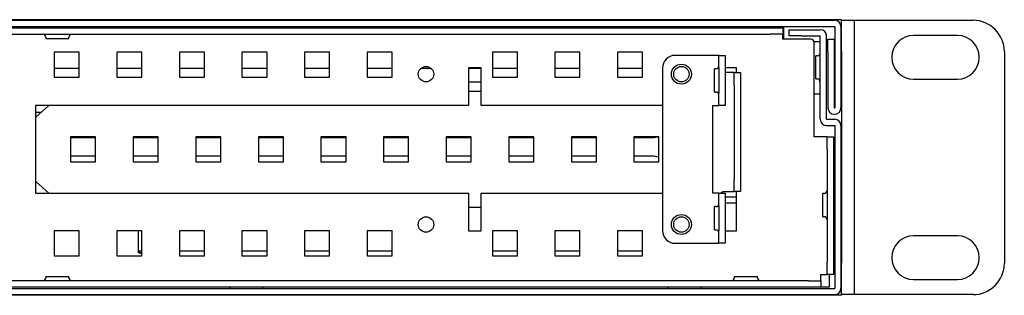
# Model space of a CAD drawing. Units: millimetres. Extents: x 877 to 10856, y -2476 to 11806.
# Drawn here: x 2987 to 3144, y -2140 to -2096 of the extents above; entities that cross this region are included whole.
import ezdxf

# ---------------------------------------------------------------- set-up
doc = ezdxf.new("R2010")
doc.units = ezdxf.units.MM

msp = doc.modelspace()

# ---------------------------------------------------------------- linework, layer by layer
at = {"color": 7, "linetype": 'Continuous', "lineweight": 25}
for p, q in [((3117.84, -2095.81), (2687.84, -2095.81)), ((2688.94, -2095.91), (3116.74, -2095.91)), ((2688.94, -2096.91), (3116.74, -2096.91)), ((3116.74, -2096.91), (3116.74, -2109.86)), ((3117.74, -2096.91), (3117.74, -2109.86)), ((3117.84, -2095.81), (3117.84, -2095.91)), ((3117.84, -2095.91), (3119.84, -2095.91)), ((3117.84, -2100.91), (3117.84, -2095.91)), ((3119.84, -2095.91), (3119.84, -2100.91)), ((3119.84, -2095.91), (3138.84, -2095.91)), ((2699.24, -2097.11), (3106.44, -2097.11)), ((2699.24, -2098.11), (3106.44, -2098.11)), ((3106.44, -2097.11), (3108.44, -2097.11)), ((3108.44, -2098.11), (3106.44, -2098.11)), ((3108.44, -2097.11), (3108.44, -2098.11)), ((3108.44, -2097.11), (3108.54, -2097.11)), ((3108.44, -2098.91), (3108.44, -2098.11)), ((3108.54, -2097.11), (3108.54, -2097.51)), ((3108.54, -2097.51), (3108.54, -2098.41)), ((3108.54, -2098.41), (3108.54, -2098.81)), ((3109.44, -2098.41), (3109.44, -2097.41)), ((3109.44, -2097.41), (3111.44, -2097.41)), ((3111.44, -2098.41), (3109.44, -2098.41)), ((3111.44, -2097.41), (3114.44, -2097.41)), ((3111.44, -2098.41), (3114.44, -2098.41)), ((3114.44, -2111.71), (3114.44, -2098.41)), ((3115.44, -2111.71), (3115.44, -2098.41)), ((3136.34, -2098.31), (3129.34, -2098.31)), ((2990.69, -2098.61), (2990.69, -2098.81)), ((2990.69, -2098.81), (2992.54, -2098.81)), ((2992.54, -2098.81), (2994.39, -2098.81)), ((2994.39, -2098.81), (2994.39, -2098.61)), ((3108.54, -2098.81), (3108.44, -2098.81)), ((3112.94, -2098.91), (3108.44, -2098.91)), ((3113.43, -2099.31), (3114.34, -2099.31)), ((3113.44, -2114.51), (3113.44, -2099.41)), ((3114.34, -2099.31), (3114.34, -2101.31)), ((3115.64, -2100.91), (3115.64, -2098.91)), ((3115.64, -2098.91), (3116.64, -2098.91)), ((3116.64, -2098.91), (3116.64, -2100.91)), ((2996.04, -2101.01), (2992.04, -2101.01)), ((2992.04, -2101.01), (2992.04, -2105.01)), ((2996.04, -2105.01), (2996.04, -2101.01)), ((3006.04, -2101.01), (3002.04, -2101.01)), ((3002.04, -2101.01), (3002.04, -2105.01)), ((3006.04, -2105.01), (3006.04, -2101.01)), ((3016.04, -2101.01), (3012.04, -2101.01)), ((3012.04, -2101.01), (3012.04, -2105.01)), ((3016.04, -2105.01), (3016.04, -2101.01)), ((3026.04, -2101.01), (3022.04, -2101.01)), ((3022.04, -2101.01), (3022.04, -2105.01)), ((3026.04, -2105.01), (3026.04, -2101.01)), ((3036.04, -2101.01), (3032.04, -2101.01)), ((3032.04, -2101.01), (3032.04, -2105.01)), ((3036.04, -2105.01), (3036.04, -2101.01)), ((3046.04, -2101.01), (3042.04, -2101.01)), ((3042.04, -2101.01), (3042.04, -2105.01)), ((3046.04, -2105.01), (3046.04, -2101.01)), ((3066.04, -2101.01), (3062.04, -2101.01)), ((3062.04, -2101.01), (3062.04, -2105.01)), ((3066.04, -2105.01), (3066.04, -2101.01)), ((3076.04, -2101.01), (3072.04, -2101.01)), ((3072.04, -2101.01), (3072.04, -2105.01)), ((3076.04, -2105.01), (3076.04, -2101.01)), ((3086.04, -2101.01), (3082.04, -2101.01)), ((3082.04, -2101.01), (3082.04, -2105.01)), ((3086.04, -2105.01), (3086.04, -2101.01)), ((3098.24, -2101.51), (3091.24, -2101.51)), ((3098.24, -2101.51), (3099.24, -2101.51)), ((3098.24, -2103.51), (3098.24, -2101.51)), ((3099.24, -2101.51), (3099.24, -2103.51)), ((3113.94, -2101.56), (3113.74, -2101.56)), ((3113.74, -2105.26), (3113.74, -2101.56)), ((3114.34, -2101.36), (3114.34, -2101.31)), ((3115.64, -2100.91), (3115.64, -2109.86)), ((3116.64, -2100.91), (3116.64, -2109.86)), ((3117.84, -2100.91), (3117.84, -2134.71)), ((3119.84, -2100.91), (3119.84, -2134.71)), ((3143.84, -2100.91), (3143.84, -2134.71)), ((2996.04, -2103.61), (2992.04, -2103.61)), ((3006.04, -2103.61), (3002.04, -2103.61)), ((3016.04, -2103.61), (3012.04, -2103.61)), ((3026.04, -2103.61), (3022.04, -2103.61)), ((3036.04, -2103.61), (3032.04, -2103.61)), ((3046.04, -2103.61), (3042.04, -2103.61)), ((3052.27, -2103.61), (3050.6, -2103.61)), ((3060.24, -2103.51), (3058.24, -2103.51)), ((3058.24, -2103.51), (3058.24, -2109.51)), ((3060.24, -2103.61), (3058.24, -2103.61)), ((3060.24, -2109.51), (3060.24, -2103.51)), ((3066.04, -2103.61), (3062.04, -2103.61)), ((3076.04, -2103.61), (3072.04, -2103.61)), ((3086.04, -2103.61), (3082.04, -2103.61)), ((3089.24, -2103.51), (3089.24, -2129.51)), ((3097.74, -2103.66), (3097.54, -2103.66)), ((3097.54, -2107.36), (3097.54, -2103.66)), ((3098.24, -2103.51), (3098.24, -2107.51)), ((3099.24, -2103.51), (3099.24, -2107.51)), ((3101.04, -2103.51), (3099.24, -2103.51)), ((3100.66, -2104.26), (3099.24, -2104.26)), ((3100.66, -2104.26), (3101.66, -2104.26)), ((3100.66, -2106.26), (3100.66, -2104.26)), ((3101.04, -2104.26), (3101.04, -2103.51)), ((3101.66, -2104.26), (3101.66, -2106.26)), ((2992.04, -2105.01), (2996.04, -2105.01)), ((3002.04, -2105.01), (3006.04, -2105.01)), ((3012.04, -2105.01), (3016.04, -2105.01)), ((3022.04, -2105.01), (3026.04, -2105.01)), ((3032.04, -2105.01), (3036.04, -2105.01)), ((3042.04, -2105.01), (3046.04, -2105.01)), ((3060.24, -2105.76), (3058.24, -2105.76)), ((3062.04, -2105.01), (3066.04, -2105.01)), ((3072.04, -2105.01), (3076.04, -2105.01)), ((3082.04, -2105.01), (3086.04, -2105.01)), ((3100.66, -2106.26), (3100.66, -2121.26)), ((3101.66, -2106.26), (3101.66, -2121.26)), ((3113.74, -2105.26), (3113.94, -2105.26)), ((3114.34, -2105.71), (3114.34, -2105.46)), ((3114.34, -2105.71), (3114.34, -2107.71)), ((3129.34, -2105.31), (3136.34, -2105.31)), ((3060.24, -2107.26), (3058.24, -2107.26)), ((3097.54, -2107.36), (3097.74, -2107.36)), ((3098.24, -2109.51), (3098.24, -2107.51)), ((3099.24, -2107.51), (3099.24, -2109.51)), ((3114.34, -2107.71), (3113.44, -2107.71)), ((3058.24, -2109.51), (2989.04, -2109.51)), ((2989.04, -2109.51), (2989.04, -2123.51)), ((2991.16, -2109.51), (2989.16, -2111.31)), ((3089.24, -2109.51), (3060.24, -2109.51)), ((3097.24, -2109.51), (3098.24, -2109.51)), ((3097.24, -2123.51), (3097.24, -2109.51)), ((3099.24, -2109.51), (3098.24, -2109.51)), ((2989.94, -2110.61), (2989.04, -2110.61)), ((2989.16, -2111.31), (2989.04, -2111.31)), ((3115.44, -2111.71), (3116.74, -2111.71)), ((3115.44, -2112.71), (3116.74, -2112.71)), ((3116.74, -2112.71), (3116.74, -2138.71)), ((3117.74, -2112.71), (3117.74, -2138.71)), ((2998.66, -2114.51), (2994.66, -2114.51)), ((2994.66, -2114.51), (2994.66, -2118.51)), ((2994.66, -2114.61), (2998.66, -2114.61)), ((2998.66, -2118.51), (2998.66, -2114.51)), ((3008.66, -2114.51), (3004.66, -2114.51)), ((3004.66, -2114.51), (3004.66, -2118.51)), ((3004.66, -2114.61), (3008.66, -2114.61)), ((3008.66, -2118.51), (3008.66, -2114.51)), ((3018.66, -2114.51), (3014.66, -2114.51)), ((3014.66, -2114.51), (3014.66, -2118.51)), ((3014.66, -2114.61), (3018.66, -2114.61)), ((3018.66, -2118.51), (3018.66, -2114.51)), ((3028.66, -2114.51), (3024.66, -2114.51)), ((3024.66, -2114.51), (3024.66, -2118.51)), ((3024.66, -2114.61), (3028.66, -2114.61)), ((3028.66, -2118.51), (3028.66, -2114.51)), ((3038.66, -2114.51), (3034.66, -2114.51)), ((3034.66, -2114.51), (3034.66, -2118.51)), ((3034.66, -2114.61), (3038.66, -2114.61)), ((3038.66, -2118.51), (3038.66, -2114.51)), ((3048.66, -2114.51), (3044.66, -2114.51)), ((3044.66, -2114.51), (3044.66, -2118.51)), ((3044.66, -2114.61), (3048.66, -2114.61)), ((3048.66, -2118.51), (3048.66, -2114.51)), ((3058.66, -2114.51), (3054.66, -2114.51)), ((3054.66, -2114.51), (3054.66, -2118.51)), ((3054.66, -2114.61), (3058.66, -2114.61)), ((3058.66, -2118.51), (3058.66, -2114.51)), ((3068.66, -2114.51), (3064.66, -2114.51)), ((3064.66, -2114.51), (3064.66, -2118.51)), ((3064.66, -2114.61), (3068.66, -2114.61)), ((3067.15, -2114.61), (3067.05, -2114.51)), ((3068.66, -2118.51), (3068.66, -2114.51)), ((3078.66, -2114.51), (3074.66, -2114.51)), ((3074.66, -2114.51), (3074.66, -2118.51)), ((3074.66, -2114.61), (3078.66, -2114.61)), ((3077.98, -2114.51), (3077.98, -2114.61)), ((3078.66, -2118.51), (3078.66, -2114.51)), ((3088.66, -2114.51), (3084.66, -2114.51)), ((3084.66, -2114.51), (3084.66, -2118.51)), ((3084.66, -2114.61), (3087.84, -2114.61)), ((3087.84, -2114.61), (3088.46, -2114.51)), ((3088.66, -2118.51), (3088.66, -2114.51)), ((3115.54, -2114.51), (3113.44, -2114.51)), ((3115.54, -2114.51), (3116.54, -2114.51)), ((3115.54, -2116.51), (3115.54, -2114.51)), ((3116.54, -2114.51), (3116.54, -2116.51)), ((3116.54, -2114.71), (3116.74, -2114.71)), ((3115.54, -2116.51), (3115.54, -2134.51)), ((3116.54, -2116.51), (3116.54, -2134.51)), ((2998.66, -2117.61), (2994.66, -2117.61)), ((2994.66, -2118.51), (2998.66, -2118.51)), ((3008.66, -2117.61), (3004.66, -2117.61)), ((3004.66, -2118.51), (3008.66, -2118.51)), ((3018.66, -2117.61), (3014.66, -2117.61)), ((3014.66, -2118.51), (3018.66, -2118.51)), ((3028.66, -2117.61), (3024.66, -2117.61)), ((3024.66, -2118.51), (3028.66, -2118.51)), ((3038.66, -2117.61), (3034.66, -2117.61)), ((3034.66, -2118.51), (3038.66, -2118.51)), ((3048.66, -2117.61), (3044.66, -2117.61)), ((3044.66, -2118.51), (3048.66, -2118.51)), ((3058.66, -2117.61), (3054.66, -2117.61)), ((3054.66, -2118.51), (3058.66, -2118.51)), ((3068.66, -2117.61), (3064.66, -2117.61)), ((3064.66, -2118.51), (3068.66, -2118.51)), ((3078.66, -2117.61), (3074.66, -2117.61)), ((3074.66, -2118.51), (3078.66, -2118.51)), ((3087.84, -2117.61), (3084.66, -2117.61)), ((3084.66, -2118.51), (3088.66, -2118.51)), ((2989.04, -2121.71), (2989.16, -2121.71)), ((2989.16, -2121.71), (2991.16, -2123.51)), ((3100.66, -2123.26), (3100.66, -2121.26)), ((3101.66, -2121.26), (3101.66, -2123.26)), ((2989.04, -2123.51), (3058.24, -2123.51)), ((3058.24, -2123.51), (3058.24, -2129.51)), ((3060.24, -2129.51), (3060.24, -2123.51)), ((3060.24, -2123.51), (3089.24, -2123.51)), ((3098.24, -2123.51), (3097.24, -2123.51)), ((3098.24, -2123.51), (3099.24, -2123.51)), ((3098.24, -2125.51), (3098.24, -2123.51)), ((3098.49, -2123.51), (3098.86, -2123.26)), ((3098.86, -2123.26), (3100.66, -2123.26)), ((3099.24, -2123.51), (3099.24, -2125.51)), ((3101.66, -2123.26), (3100.66, -2123.26)), ((3101.04, -2129.51), (3101.04, -2123.26)), ((3115.04, -2123.56), (3114.84, -2123.56)), ((3114.84, -2125.41), (3114.84, -2123.56)), ((3099.24, -2124.11), (3101.04, -2124.11)), ((3101.04, -2125.11), (3099.24, -2125.11)), ((3058.24, -2125.76), (3060.24, -2125.76)), ((3097.74, -2125.66), (3097.54, -2125.66)), ((3097.54, -2129.36), (3097.54, -2125.66)), ((3098.24, -2125.51), (3098.24, -2129.51)), ((3099.24, -2125.51), (3099.24, -2129.51)), ((3114.84, -2127.26), (3114.84, -2125.41)), ((3114.84, -2127.26), (3115.04, -2127.26)), ((2996.04, -2129.51), (2992.04, -2129.51)), ((2992.04, -2129.51), (2992.04, -2133.51)), ((2996.04, -2133.51), (2996.04, -2129.51)), ((3006.04, -2129.51), (3002.04, -2129.51)), ((3002.04, -2129.51), (3002.04, -2133.51)), ((3005.49, -2132.71), (3005.49, -2129.51)), ((3006.04, -2133.51), (3006.04, -2129.51)), ((3016.04, -2129.51), (3012.04, -2129.51)), ((3012.04, -2129.51), (3012.04, -2133.51)), ((3016.04, -2133.51), (3016.04, -2129.51)), ((3026.04, -2129.51), (3022.04, -2129.51)), ((3022.04, -2129.51), (3022.04, -2133.51)), ((3026.04, -2133.51), (3026.04, -2129.51)), ((3036.04, -2129.51), (3032.04, -2129.51)), ((3032.04, -2129.51), (3032.04, -2133.51)), ((3036.04, -2133.51), (3036.04, -2129.51)), ((3046.04, -2129.51), (3042.04, -2129.51)), ((3042.04, -2129.51), (3042.04, -2133.51)), ((3046.04, -2133.51), (3046.04, -2129.51)), ((3058.24, -2129.51), (3060.24, -2129.51)), ((3066.04, -2129.51), (3062.04, -2129.51)), ((3062.04, -2129.51), (3062.04, -2133.51)), ((3066.04, -2133.51), (3066.04, -2129.51)), ((3076.04, -2129.51), (3072.04, -2129.51)), ((3072.04, -2129.51), (3072.04, -2133.51)), ((3076.04, -2133.51), (3076.04, -2129.51)), ((3086.04, -2129.51), (3082.04, -2129.51)), ((3082.04, -2129.51), (3082.04, -2133.51)), ((3086.04, -2133.51), (3086.04, -2129.51)), ((3097.54, -2129.36), (3097.74, -2129.36)), ((3098.24, -2131.51), (3098.24, -2129.51)), ((3099.24, -2129.51), (3099.24, -2131.51)), ((3099.24, -2129.51), (3101.04, -2129.51)), ((3091.24, -2131.51), (3098.24, -2131.51)), ((3099.24, -2131.51), (3098.24, -2131.51)), ((3136.34, -2130.31), (3129.34, -2130.31)), ((3006.04, -2133.26), (3005.49, -2132.71)), ((3005.49, -2132.71), (3006.04, -2132.71)), ((3005.49, -2133.06), (3005.49, -2132.71)), ((3005.49, -2133.06), (3005.84, -2133.06)), ((3012.04, -2132.71), (3016.04, -2132.71)), ((3022.04, -2132.71), (3026.04, -2132.71)), ((3032.04, -2132.71), (3036.04, -2132.71)), ((3042.04, -2132.71), (3046.04, -2132.71)), ((3062.04, -2132.71), (3066.04, -2132.71)), ((3072.04, -2132.71), (3076.04, -2132.71)), ((3082.04, -2132.71), (3086.04, -2132.71)), ((2992.04, -2133.51), (2996.04, -2133.51)), ((3002.04, -2133.51), (3006.04, -2133.51)), ((3012.04, -2133.51), (3016.04, -2133.51)), ((3022.04, -2133.51), (3026.04, -2133.51)), ((3032.04, -2133.51), (3036.04, -2133.51)), ((3042.04, -2133.51), (3046.04, -2133.51)), ((3062.04, -2133.51), (3066.04, -2133.51)), ((3072.04, -2133.51), (3076.04, -2133.51)), ((3082.04, -2133.51), (3086.04, -2133.51)), ((3115.54, -2136.51), (3115.54, -2134.51)), ((3116.54, -2134.51), (3116.54, -2136.51)), ((3117.84, -2139.71), (3117.84, -2134.71)), ((3119.84, -2134.71), (3119.84, -2139.71)), ((3116.74, -2135.11), (3116.54, -2135.11)), ((3112.54, -2137.51), (2693.14, -2137.51)), ((2990.69, -2136.81), (2990.69, -2137.01)), ((2990.69, -2136.81), (2992.54, -2136.81)), ((2992.54, -2136.81), (2994.39, -2136.81)), ((2994.39, -2137.01), (2994.39, -2136.81)), ((3100.69, -2136.81), (3100.69, -2137.01)), ((3100.69, -2136.81), (3102.54, -2136.81)), ((3102.54, -2136.81), (3104.39, -2136.81)), ((3104.39, -2137.01), (3104.39, -2136.81)), ((3112.54, -2137.51), (3114.54, -2137.51)), ((3114.54, -2137.51), (3114.54, -2136.51)), ((3114.54, -2136.51), (3115.54, -2136.51)), ((3114.54, -2137.51), (3114.54, -2138.51)), ((3116.54, -2136.51), (3115.54, -2136.51)), ((3115.84, -2136.51), (3115.84, -2138.11)), ((3129.34, -2137.31), (3136.34, -2137.31)), ((2688.94, -2138.71), (3116.74, -2138.71)), ((3112.54, -2138.51), (2693.14, -2138.51)), ((3020.09, -2138.51), (3020.09, -2138.71)), ((3025.39, -2138.71), (3025.39, -2138.51)), ((3090.09, -2138.51), (3090.09, -2138.71)), ((3095.39, -2138.71), (3095.39, -2138.51)), ((3114.54, -2138.51), (3112.54, -2138.51)), ((3115.84, -2138.51), (3114.54, -2138.51)), ((3115.84, -2138.11), (3115.84, -2138.51)), ((3117.84, -2139.81), (2687.84, -2139.81)), ((2688.94, -2139.71), (3116.74, -2139.71)), ((3119.84, -2139.71), (3117.84, -2139.71)), ((3117.84, -2139.71), (3117.84, -2139.81)), ((3138.84, -2139.71), (3119.84, -2139.71))]:
    msp.add_line(p, q, dxfattribs=at)
at = {"color": 7, "linetype": 'Continuous', "lineweight": 25, "flags": 128}
msp.add_lwpolyline([(3088.66, -2117.79), (3088.6, -2117.77), (3087.84, -2117.61)], dxfattribs=at)
at = {"color": 7, "linetype": 'Continuous', "lineweight": 25}
for centre, radius in [((3092.24, -2104.51), 1.6), ((3051.44, -2104.51), 1.23), ((3092.24, -2104.51), 1.23), ((3051.44, -2128.51), 1.23), ((3092.24, -2128.51), 1.6), ((3092.24, -2128.51), 1.23)]:
    msp.add_circle(centre, radius, dxfattribs=at)
for centre, radius, start, end in [((3116.74, -2096.91), 1, 0, 90), ((3138.84, -2100.91), 5, 0, 90), ((2990.19, -2098.61), 0.5, 0, 90), ((2994.89, -2098.61), 0.5, 90, 180), ((3114.44, -2098.41), 1, 0, 90), ((3129.34, -2101.81), 3.5, 90, 270), ((3136.34, -2101.81), 3.5, 270, 90), ((3112.94, -2099.41), 0.5, 0, 90), ((3091.24, -2103.51), 2, 90, 180), ((3113.94, -2101.06), 0.5, 270, 0), ((3097.74, -2103.16), 0.5, 270, 0), ((3113.94, -2105.76), 0.5, 0, 90), ((3097.74, -2107.86), 0.5, 0, 90), ((3116.69, -2109.86), 1.05, 180, 0), ((3116.69, -2109.86), 0.05, 180, 0), ((3115.44, -2111.71), 1, 180, 270), ((3116.74, -2112.71), 1, 0, 90), ((3115.04, -2123.06), 0.5, 270, 0), ((3097.74, -2125.16), 0.5, 270, 0), ((3115.04, -2127.76), 0.5, 0, 90), ((3091.24, -2129.51), 2, 180, 270), ((3097.74, -2129.86), 0.5, 0, 90), ((3129.34, -2133.81), 3.5, 90, 270), ((3136.34, -2133.81), 3.5, 270, 90), ((3138.84, -2134.71), 5, 270, 0), ((2990.19, -2137.01), 0.5, 270, 0), ((2994.89, -2137.01), 0.5, 180, 270), ((3100.19, -2137.01), 0.5, 270, 0), ((3104.89, -2137.01), 0.5, 180, 270), ((3116.74, -2138.71), 1, 270, 0)]:
    msp.add_arc(centre, radius, start, end, dxfattribs=at)

doc.saveas('drawing.dxf')
